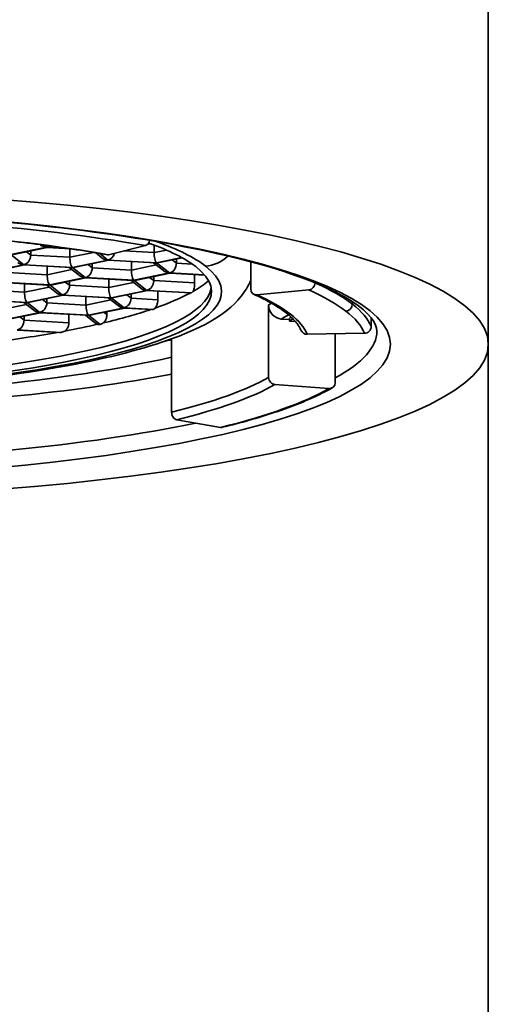
# Model space of a CAD drawing. Units: millimetres. Extents: x 70 to 700, y 52 to 755.
# Drawn here: x 525 to 532, y 623 to 638 of the extents above; entities that cross this region are included whole.
import ezdxf

# ---------------------------------------------------------------- set-up
doc = ezdxf.new("R2010")
doc.units = ezdxf.units.MM

msp = doc.modelspace()

# ---------------------------------------------------------------- linework, layer by layer
at = {"lineweight": 35}
msp.add_line((531.958, 455.278), (531.958, 717.278), dxfattribs=at)
at = {"lineweight": 35, "extrusion": (0, 1, -2.22045e-16)}
for p, q in [((525.417, 634.716), (524.889, 634.607)), ((525.426, 634.713), (524.929, 634.61)), ((525.328, 634.749), (525.32, 634.755)), ((525.376, 634.748), (525.417, 634.716)), ((525.417, 634.716), (525.739, 634.698)), ((525.771, 634.693), (525.425, 634.713)), ((525.763, 634.568), (525.763, 634.694)), ((526.336, 634.606), (526.884, 634.741)), ((526.968, 634.765), (526.921, 634.768)), ((526.923, 634.771), (526.959, 634.768)), ((527.009, 634.637), (527.009, 634.75)), ((524.889, 634.607), (525.081, 634.457)), ((525.183, 634.601), (525.12, 634.649)), ((525.183, 634.601), (525.183, 634.662)), ((525.763, 634.568), (525.183, 634.601)), ((526.112, 634.64), (525.763, 634.568)), ((526.238, 634.559), (526.141, 634.636)), ((526.2, 634.626), (526.327, 634.526)), ((527.009, 634.637), (526.564, 634.662)), ((527.193, 634.675), (527.009, 634.637)), ((527.42, 634.563), (527.046, 634.486)), ((527.427, 634.559), (527.086, 634.489)), ((525.081, 634.457), (524.553, 634.348)), ((525.09, 634.454), (524.593, 634.351)), ((525.081, 634.457), (525.8, 634.417)), ((525.778, 634.415), (525.089, 634.454)), ((525.427, 634.309), (525.427, 634.435)), ((525.902, 634.3), (525.754, 634.416)), ((526.327, 634.526), (525.8, 634.417)), ((525.8, 634.417), (525.991, 634.267)), ((526.337, 634.523), (525.84, 634.42)), ((526.093, 634.411), (526.031, 634.459)), ((526.093, 634.411), (526.093, 634.472)), ((526.673, 634.378), (526.093, 634.411)), ((526.327, 634.526), (527.046, 634.486)), ((527.024, 634.484), (526.335, 634.523)), ((526.673, 634.378), (526.673, 634.504)), ((527.04, 634.454), (526.673, 634.378)), ((527.149, 634.369), (527, 634.485)), ((527.046, 634.486), (527.238, 634.336)), ((527.34, 634.48), (527.278, 634.528)), ((527.34, 634.48), (527.34, 634.541)), ((527.576, 634.466), (527.34, 634.48)), ((528.441, 634.5), (528.441, 634.098)), ((525.427, 634.309), (524.847, 634.342)), ((525.794, 634.385), (525.427, 634.309)), ((525.991, 634.267), (525.464, 634.158)), ((526.001, 634.264), (525.504, 634.161)), ((525.991, 634.267), (526.71, 634.227)), ((526.688, 634.225), (525.999, 634.264)), ((527.238, 634.336), (526.71, 634.227)), ((527.247, 634.333), (526.75, 634.23)), ((527.004, 634.221), (526.942, 634.269)), ((527.004, 634.221), (527.004, 634.282)), ((527.238, 634.336), (527.755, 634.307)), ((527.758, 634.304), (527.246, 634.333)), ((527.61, 634.187), (527.61, 634.312)), ((524.745, 634.198), (525.464, 634.158)), ((525.442, 634.156), (524.753, 634.195)), ((525.09, 634.05), (525.09, 634.176)), ((525.458, 634.126), (525.09, 634.05)), ((525.566, 634.041), (525.418, 634.158)), ((525.464, 634.158), (525.655, 634.008)), ((525.757, 634.152), (525.695, 634.2)), ((525.757, 634.152), (525.757, 634.213)), ((526.337, 634.119), (525.757, 634.152)), ((526.337, 634.119), (526.337, 634.245)), ((526.704, 634.195), (526.337, 634.119)), ((526.813, 634.11), (526.664, 634.226)), ((526.71, 634.227), (526.902, 634.077)), ((527.61, 634.187), (527.004, 634.221)), ((525.09, 634.05), (524.511, 634.083)), ((525.655, 634.008), (525.128, 633.899)), ((525.664, 634.005), (525.168, 633.902)), ((525.655, 634.008), (526.374, 633.968)), ((526.352, 633.966), (525.663, 634.005)), ((526.001, 633.86), (526.001, 633.986)), ((526.477, 633.851), (526.328, 633.968)), ((526.902, 634.077), (526.374, 633.968)), ((526.374, 633.968), (526.566, 633.818)), ((526.911, 634.074), (526.414, 633.971)), ((526.668, 633.962), (526.606, 634.01)), ((526.668, 633.962), (526.668, 634.023)), ((527.065, 633.939), (526.668, 633.962)), ((526.902, 634.077), (527.563, 634.04)), ((527.555, 634.038), (526.91, 634.074)), ((527.065, 633.939), (527.065, 634.065)), ((529.303, 634.083), (528.532, 634.009)), ((525.128, 633.899), (524.408, 633.939)), ((525.106, 633.897), (524.416, 633.936)), ((525.121, 633.867), (524.754, 633.791)), ((525.23, 633.782), (525.081, 633.899)), ((525.128, 633.899), (525.319, 633.749)), ((525.421, 633.893), (525.359, 633.941)), ((525.421, 633.893), (525.421, 633.954)), ((526.001, 633.86), (525.421, 633.893)), ((526.368, 633.936), (526.001, 633.86)), ((526.566, 633.818), (526.038, 633.709)), ((526.575, 633.815), (526.078, 633.712)), ((526.566, 633.818), (526.994, 633.794)), ((526.981, 633.792), (526.574, 633.815)), ((528.705, 633.862), (528.705, 632.786)), ((529.945, 633.911), (529.945, 633.873)), ((525.319, 633.749), (524.791, 633.64)), ((525.328, 633.746), (524.832, 633.643)), ((525.085, 633.634), (525.023, 633.683)), ((525.085, 633.634), (525.085, 633.695)), ((526.038, 633.709), (525.319, 633.749)), ((526.016, 633.707), (525.327, 633.746)), ((525.749, 633.597), (525.749, 633.722)), ((526.149, 633.586), (525.992, 633.709)), ((526.038, 633.709), (526.211, 633.573)), ((526.312, 633.718), (526.269, 633.751)), ((526.312, 633.718), (526.312, 633.76)), ((529.012, 633.661), (529.041, 633.679)), ((530.224, 633.541), (530.224, 633.672)), ((525.749, 633.597), (525.085, 633.634)), ((528.893, 633.652), (529.012, 633.643)), ((529.012, 633.622), (529.012, 633.661)), ((529.012, 633.622), (529.066, 633.655)), ((529.084, 633.617), (529.012, 633.622)), ((529.095, 633.624), (529.084, 633.617)), ((524.983, 633.49), (525.634, 633.454)), ((525.611, 633.452), (524.991, 633.487)), ((529.277, 633.426), (530.124, 633.441)), ((529.691, 633.434), (529.691, 632.711)), ((527.268, 632.271), (527.268, 633.347)), ((529.597, 632.621), (528.799, 632.681)), ((527.345, 632.16), (527.995, 632.046))]:
    msp.add_line(p, q, dxfattribs=at)
at = {"lineweight": 35}
for centre, major_axis, ratio, start_param, end_param in [((520.958, 633.278), (11, 0), 0.207912, -1.570796, 1.570796), ((525.417, 634.838), (0.137, -0.032), 0.866047, -2.061959, -1.371157), ((525.417, 634.838), (-0.009, 0.126), 0.285914, -3.395705, -3.179003), ((526.884, 634.839), (-0.0172, -0.0985), 0.630059, 0.271045, 1.467099), ((525.8, 634.539), (-0.009, 0.126), 0.285914, -4.966502, -3.395705), ((526.327, 634.648), (0.137, -0.032), 0.866047, -2.061959, -1.371157), ((526.336, 634.704), (-0.0172, -0.0985), 0.630059, 0, 0.271045), ((527.046, 634.608), (-0.009, 0.126), 0.285914, -4.966502, -3.395705), ((527.771, 634.926), (0.308, 0.394), 0.945262, -2.45079, -1.702263), ((525.081, 634.579), (0.137, -0.032), 0.866047, -2.061959, -1.371157), ((525.081, 634.579), (-0.009, 0.126), 0.285914, -3.395705, -3.179003), ((525.8, 634.539), (0.137, -0.032), 0.866047, -1.371157, -1.079633), ((526.327, 634.648), (-0.009, 0.126), 0.285914, -3.395705, -3.179003), ((527.046, 634.608), (0.137, -0.032), 0.866047, -1.371157, -1.079633), ((525.464, 634.28), (-0.009, 0.126), 0.285914, -4.966502, -3.395705), ((525.991, 634.389), (0.137, -0.032), 0.866047, -2.061959, -1.371157), ((525.991, 634.389), (-0.009, 0.126), 0.285914, -3.395705, -3.179003), ((526.71, 634.349), (-0.009, 0.126), 0.285914, -4.966502, -3.395705), ((527.238, 634.458), (0.137, -0.032), 0.866047, -2.061959, -1.371157), ((527.238, 634.458), (-0.009, 0.126), 0.285914, -3.395705, -3.179003), ((520.958, 634.158), (-6.9, 0), 0.207912, 0.260039, 3.107495), ((525.464, 634.28), (0.137, -0.032), 0.866047, -1.371157, -1.079633), ((526.374, 634.09), (-0.009, 0.126), 0.285914, -4.966502, -3.395705), ((526.71, 634.349), (0.137, -0.032), 0.866047, -1.371157, -1.079633), ((526.902, 634.199), (0.137, -0.032), 0.866047, -2.061959, -1.371157), ((520.958, 634.561), (7.05, 0), 0.207912, -0.347531, -0.234617), ((525.128, 634.021), (-0.009, 0.126), 0.285914, -4.966502, -3.395705), ((525.655, 634.13), (0.137, -0.032), 0.866047, -2.061959, -1.371157), ((525.655, 634.13), (-0.009, 0.126), 0.285914, -3.395705, -3.179003), ((526.374, 634.09), (0.137, -0.032), 0.866047, -1.371157, -1.079633), ((526.902, 634.199), (-0.009, 0.126), 0.285914, -3.395705, -3.179003), ((520.958, 634.561), (7.05, 0), 0.207912, -0.533684, -0.364961), ((526.038, 633.831), (-0.009, 0.126), 0.285914, -4.966502, -3.395705), ((526.566, 633.941), (0.137, -0.032), 0.866047, -2.061959, -1.371157), ((526.566, 633.941), (-0.009, 0.126), 0.285914, -3.395705, -3.179003), ((528.893, 633.848), (0.099, -0.174), 0.918568, -2.124696, -0.5539), ((525.319, 633.872), (-0.009, 0.126), 0.285914, -3.395705, -3.179003), ((520.958, 634.561), (7.05, 0), 0.207912, -0.720526, -0.551738), ((520.958, 634.561), (7.05, 0), 0.207912, -0.835565, -0.738751), ((530.124, 633.539), (0.0925, 0.0381), 0.974574, -1.952842, -0.382045), ((520.958, 634.561), (7.05, 0), 0.207912, -1.02479, -0.856346), ((529.277, 633.524), (-0.0925, -0.0381), 0.974574, 0, 1.188751), ((520.958, 633.474), (9.35, 0), 0.207912, -0.365158, 0), ((527.345, 632.258), (0.024, -0.0971), 0.748197, -1.889533, -0.318736), ((520.958, 633.474), (9.35, 0), 0.207912, -1.138705, -0.776944), ((527.995, 632.144), (0.024, -0.0971), 0.748197, -0.318736, 0)]:
    msp.add_ellipse(centre, major_axis=major_axis, ratio=ratio, start_param=start_param, end_param=end_param, dxfattribs=at)
at = {"lineweight": 35, "extrusion": (-6.84228e-49, -2.22045e-16, -1)}
msp.add_ellipse((520.958, 633.278), major_axis=(9.55, 0), ratio=0.207912, start_param=-1.570796, end_param=1.570796, dxfattribs=at)
at = {"lineweight": 35, "extrusion": (0, -2.22045e-16, -1)}
for centre, major_axis, ratio, start_param, end_param in [((520.958, 633.278), (9.2, 0), 0.207912, -1.21997, -0.870905), ((520.958, 634.06), (6.9, 0), 0.207912, -0.524996, -0.260039), ((520.958, 634.06), (7.05, 0), 0.207912, -0.260039, 2.881553), ((526.71, 634.349), (0.045, 0.119), 0.771058, -3.595345, -3.378643), ((529.303, 634.181), (-0.0409, -0.0913), 0.887229, -2.029737, -0.467526), ((520.958, 633.376), (9.3, 0), 0.207912, -0.429168, -0.260039), ((520.958, 634.452), (8.25, 0), 0.207912, 0.335631, 0.350826), ((520.477, 634.27), (8.931, -0.015), 0.202341, 0.303392, 0.340797), ((520.945, 633.278), (8.363, 0), 0.207912, -0.259908, -0.085638), ((520.958, 633.278), (9.2, 0), 0.207912, -0.260039, -0.085506)]:
    msp.add_ellipse(centre, major_axis=major_axis, ratio=ratio, start_param=start_param, end_param=end_param, dxfattribs=at)
at = {"lineweight": 35, "extrusion": (3.85186e-34, -2.22045e-16, -1)}
msp.add_ellipse((520.51, 633.117), major_axis=(8.9, 0.088), ratio=0.213028, start_param=-1.186711, end_param=-0.854971, dxfattribs=at)
at = {"lineweight": 35, "extrusion": (1.2326e-32, -2.22045e-16, -1)}
for centre, major_axis, ratio, start_param, end_param in [((525.417, 634.838), (0.045, 0.119), 0.771058, -4.037452, -3.595345), ((526.327, 634.648), (0.045, 0.119), 0.771058, -4.825223, -3.595345), ((525.8, 634.539), (0.045, 0.119), 0.771058, -3.595345, -3.378643), ((525.319, 633.872), (0.137, -0.032), 0.866047, 1.371157, 2.061959)]:
    msp.add_ellipse(centre, major_axis=major_axis, ratio=ratio, start_param=start_param, end_param=end_param, dxfattribs=at)
at = {"lineweight": 35, "extrusion": (5.47382e-48, -2.22045e-16, -1)}
msp.add_ellipse((520.958, 634.06), major_axis=(7.05, 0), ratio=0.207912, start_param=-0.52976, end_param=-0.260039, dxfattribs=at)
at = {"lineweight": 35, "extrusion": (3.69779e-32, -2.22045e-16, -1)}
for centre, major_axis, ratio, start_param, end_param in [((525.081, 634.579), (0.045, 0.119), 0.771058, -5.166141, -3.595345), ((525.319, 633.872), (0.045, 0.119), 0.771058, -5.166141, -3.595345), ((529.027, 633.822), (-0.0616, -0.0788), 0.945262, -0.690803, 0), ((524.983, 633.613), (0.045, 0.119), 0.771058, -5.166141, -3.595345)]:
    msp.add_ellipse(centre, major_axis=major_axis, ratio=ratio, start_param=start_param, end_param=end_param, dxfattribs=at)
at = {"lineweight": 35, "extrusion": (-2.73691e-48, -2.22045e-16, -1)}
msp.add_ellipse((520.958, 634.06), major_axis=(6.9, 0), ratio=0.207912, start_param=-0.260039, end_param=2.881553, dxfattribs=at)
at = {"lineweight": 35, "extrusion": (7.39557e-32, -2.22045e-16, -1)}
msp.add_ellipse((525.991, 634.389), major_axis=(0.045, 0.119), ratio=0.771058, start_param=-5.166141, end_param=-3.595345, dxfattribs=at)
at = {"lineweight": 35, "extrusion": (-4.93038e-32, -2.22045e-16, -1)}
msp.add_ellipse((527.046, 634.608), major_axis=(0.045, 0.119), ratio=0.771058, start_param=-3.595345, end_param=-3.378643, dxfattribs=at)
at = {"lineweight": 35, "extrusion": (1.10934e-31, -2.22045e-16, -1)}
msp.add_ellipse((527.238, 634.458), major_axis=(0.045, 0.119), ratio=0.771058, start_param=-5.166141, end_param=-3.595345, dxfattribs=at)
at = {"lineweight": 35, "extrusion": (1.2326e-31, -2.22045e-16, -1)}
msp.add_ellipse((525.464, 634.28), major_axis=(0.045, 0.119), ratio=0.771058, start_param=-3.595345, end_param=-3.378643, dxfattribs=at)
at = {"lineweight": 35, "extrusion": (-8.62817e-32, -2.22045e-16, -1)}
msp.add_ellipse((525.655, 634.13), major_axis=(0.045, 0.119), ratio=0.771058, start_param=-5.166141, end_param=-3.595345, dxfattribs=at)
at = {"lineweight": 35, "extrusion": (2.46519e-32, -2.22045e-16, -1)}
for centre, major_axis, ratio, start_param, end_param in [((526.902, 634.199), (0.045, 0.119), 0.771058, -5.166141, -3.595345), ((529.597, 632.718), (0.0494, -0.0869), 0.918568, -1.016896, 0.5539)]:
    msp.add_ellipse(centre, major_axis=major_axis, ratio=ratio, start_param=start_param, end_param=end_param, dxfattribs=at)
at = {"lineweight": 35, "extrusion": (9.86076e-32, -2.22045e-16, -1)}
msp.add_ellipse((526.374, 634.09), major_axis=(0.045, 0.119), ratio=0.771058, start_param=-3.595345, end_param=-3.378643, dxfattribs=at)
at = {"lineweight": 35, "extrusion": (8.62817e-32, -2.22045e-16, -1)}
msp.add_ellipse((526.566, 633.941), major_axis=(0.045, 0.119), ratio=0.771058, start_param=-5.166141, end_param=-3.595345, dxfattribs=at)
at = {"lineweight": 35, "extrusion": (-2.46519e-32, -2.22045e-16, -1)}
msp.add_ellipse((528.532, 634.107), major_axis=(-0.0409, -0.0913), ratio=0.887229, start_param=-0.467526, end_param=1.10327, dxfattribs=at)
at = {"lineweight": 35, "extrusion": (-2.35099e-38, -2.22045e-16, -1)}
msp.add_ellipse((520.946, 633.277), major_axis=(8.363, 0), ratio=0.207912, start_param=-0.434441, end_param=-0.260171, dxfattribs=at)
at = {"lineweight": 35, "extrusion": (1.12104e-44, -2.22045e-16, -1)}
msp.add_ellipse((520.958, 633.278), major_axis=(9.2, 0), ratio=0.207912, start_param=-0.434572, end_param=-0.260039, dxfattribs=at)
at = {"lineweight": 35, "extrusion": (-1.2326e-32, -2.22045e-16, -1)}
for centre, major_axis, ratio, start_param, end_param in [((525.128, 634.021), (0.045, 0.119), 0.771058, -3.595345, -3.378643), ((526.038, 633.831), (0.045, 0.119), 0.771058, -3.595345, -3.378643), ((526.038, 633.831), (0.137, -0.032), 0.866047, 1.079633, 1.371157), ((528.799, 632.779), (-0.0494, 0.0869), 0.918568, -2.587693, -1.016896)]:
    msp.add_ellipse(centre, major_axis=major_axis, ratio=ratio, start_param=start_param, end_param=end_param, dxfattribs=at)
at = {"lineweight": 35, "extrusion": (-6.16298e-33, -2.22045e-16, -1)}
msp.add_ellipse((525.128, 634.021), major_axis=(0.137, -0.032), ratio=0.866047, start_param=1.079633, end_param=1.371157, dxfattribs=at)
at = {"lineweight": 35, "extrusion": (4.93038e-32, -2.22045e-16, -1)}
msp.add_ellipse((529.848, 633.868), major_axis=(-0.0616, -0.0788), ratio=0.945262, start_param=-2.261599, end_param=-0.690803, dxfattribs=at)
at = {"lineweight": 35, "extrusion": (1.36846e-48, -2.22045e-16, -1)}
msp.add_ellipse((520.958, 633.376), major_axis=(9.3, 0), ratio=0.207912, start_param=-0.260039, end_param=-0.085506, dxfattribs=at)
at = {"lineweight": 35, "extrusion": (-7.00649e-45, -2.22045e-16, -1)}
msp.add_ellipse((520.958, 634.452), major_axis=(-8.25, 0), ratio=0.207912, start_param=-2.441701, end_param=-2.421649, dxfattribs=at)
at = {"lineweight": 35, "extrusion": (-3.85186e-34, -2.22045e-16, -1)}
for centre, major_axis, ratio, start_param, end_param in [((520.666, 634.337), (-8.778, 0.052), 0.209467, -2.423418, -2.026048), ((520.186, 633.371), (-9.129, 0.086), 0.202483, -2.805907, -2.474167)]:
    msp.add_ellipse(centre, major_axis=major_axis, ratio=ratio, start_param=start_param, end_param=end_param, dxfattribs=at)
at = {"lineweight": 35, "extrusion": (-7.00649e-46, -2.22045e-16, -1)}
msp.add_ellipse((520.958, 634.256), major_axis=(-9.3, 0), ratio=0.207912, start_param=-2.316584, end_param=-2.005369, dxfattribs=at)
at = {"lineweight": 35, "extrusion": (2.73691e-48, -2.22045e-16, -1)}
msp.add_ellipse((520.958, 633.376), major_axis=(8.25, 0), ratio=0.207912, start_param=0.350826, end_param=0.699892, dxfattribs=at)
at = {"lineweight": 35, "extrusion": (-2.8026e-45, -2.22045e-16, -1)}
msp.add_ellipse((520.958, 633.278), major_axis=(9.2, 0), ratio=0.207912, start_param=0.350826, end_param=0.699892, dxfattribs=at)
at = {"lineweight": 35}
for points, knots in [([(530.308, 633.474), (530.308, 633.581), (530.214, 633.738), (529.67, 634.086), (529.267, 634.258), (528.194, 634.579), (527.51, 634.729), (525.943, 634.978), (525.058, 635.078), (523.181, 635.215), (522.19, 635.253), (521.115, 635.259), (521.037, 635.259), (520.958, 635.259)], [3.141593, 3.141593, 3.141593, 3.141593, 3.455752, 3.455752, 3.748102, 3.748102, 4.059193, 4.059193, 4.373353, 4.373353, 4.687512, 4.687512, 4.712389, 4.712389, 4.712389, 4.712389]), ([(526.319, 634.605), (526.171, 634.631), (526.019, 634.656), (525.706, 634.703), (525.546, 634.726), (525.218, 634.769), (525.051, 634.789), (524.709, 634.827), (524.535, 634.844), (524.181, 634.877), (524.002, 634.893), (523.82, 634.906)], [2.1816616, 2.1816616, 2.1816616, 2.1816616, 2.2514747, 2.2514747, 2.3212879, 2.3212879, 2.3911011, 2.3911011, 2.4609142, 2.4609142, 2.5307274, 2.5307274, 2.5307274, 2.5307274]), ([(513.837, 633.779), (514.148, 633.535), (514.56, 633.369), (515.599, 633.067), (516.217, 632.943), (517.57, 632.751), (518.296, 632.681), (519.805, 632.594), (520.586, 632.577), (522.134, 632.595), (522.899, 632.631), (524.345, 632.751), (525.024, 632.836), (526.24, 633.052), (526.772, 633.183), (527.68, 633.505), (528.043, 633.676), (528.354, 634.06), (528.404, 634.138), (528.441, 634.226)], [4.712389, 4.712389, 4.712389, 4.712389, 5.074249, 5.074249, 5.424373, 5.424373, 5.754227, 5.754227, 6.079545, 6.079545, 6.404088, 6.404088, 6.730337, 6.730337, 7.063559, 7.063559, 7.427183, 7.427183, 7.506063, 7.506063, 7.506063, 7.506063]), ([(527.586, 634.062), (527.591, 634.071), (527.595, 634.081), (527.598, 634.093), (527.601, 634.104), (527.604, 634.117), (527.606, 634.131), (527.608, 634.144), (527.609, 634.159), (527.61, 634.173), (527.61, 634.177), (527.61, 634.182), (527.61, 634.187)], [0, 0, 0, 0, 0.0000420507, 0.0000420507, 0.0000420507, 0.0000841079, 0.0000841079, 0.0000841079, 0.0001260711, 0.0001260711, 0.0001260711, 0.0001402079, 0.0001402079, 0.0001402079, 0.0001402079]), ([(527.563, 634.04), (527.564, 634.04), (527.564, 634.041), (527.571, 634.045), (527.578, 634.051), (527.585, 634.061), (527.586, 634.062), (527.586, 634.062)], [-0.019981323, -0.019981323, -0.019981323, -0.019981323, -0.019567954, -0.019567954, -0.014823933, -0.014823933, -0.014567332, -0.014567332, -0.014567332, -0.014567332]), ([(528.965, 633.743), (528.942, 633.761), (528.917, 633.78), (528.864, 633.816), (528.836, 633.834), (528.776, 633.871), (528.744, 633.889), (528.677, 633.925), (528.642, 633.944), (528.569, 633.98), (528.531, 633.998), (528.491, 634.015)], [1.5707963, 1.5707963, 1.5707963, 1.5707963, 1.6057029, 1.6057029, 1.6406095, 1.6406095, 1.6755161, 1.6755161, 1.7104227, 1.7104227, 1.7453293, 1.7453293, 1.7453293, 1.7453293]), ([(526.994, 633.794), (526.997, 633.795), (526.999, 633.796), (527.009, 633.801), (527.018, 633.807), (527.027, 633.816)], [-0.021566214, -0.021566214, -0.021566214, -0.021566214, -0.020294111, -0.020294111, -0.015876051, -0.015876051, -0.015876051, -0.015876051]), ([(527.027, 633.816), (527.034, 633.824), (527.041, 633.835), (527.052, 633.86), (527.056, 633.875), (527.063, 633.907), (527.065, 633.924), (527.065, 633.939)], [-0.01368976, -0.01368976, -0.01368976, -0.01368976, -0.00939652, -0.00939652, -0.00469826, -0.00469826, 0, 0, 0, 0]), ([(526.256, 633.594), (526.265, 633.602), (526.274, 633.611), (526.29, 633.635), (526.298, 633.65), (526.309, 633.684), (526.312, 633.702), (526.312, 633.718)], [-0.01467551, -0.01467551, -0.01467551, -0.01467551, -0.01020885, -0.01020885, -0.00510442, -0.00510442, 0, 0, 0, 0]), ([(529.185, 633.486), (529.178, 633.502), (529.17, 633.518), (529.151, 633.55), (529.14, 633.567), (529.115, 633.601), (529.1, 633.619), (529.067, 633.654), (529.05, 633.671), (529.01, 633.707), (528.989, 633.725), (528.965, 633.743)], [1.3962634, 1.3962634, 1.3962634, 1.3962634, 1.43117, 1.43117, 1.4660766, 1.4660766, 1.5009832, 1.5009832, 1.5358897, 1.5358897, 1.5707963, 1.5707963, 1.5707963, 1.5707963]), ([(525.687, 633.474), (525.699, 633.483), (525.71, 633.495), (525.728, 633.519), (525.736, 633.534), (525.746, 633.565), (525.749, 633.581), (525.749, 633.597)], [-0.01440519, -0.01440519, -0.01440519, -0.01440519, -0.00933478, -0.00933478, -0.00466739, -0.00466739, 0, 0, 0, 0]), ([(526.17, 633.574), (526.177, 633.572), (526.185, 633.571), (526.198, 633.571), (526.205, 633.572), (526.211, 633.573)], [-0.067274204, -0.067274204, -0.067274204, -0.067274204, -0.063538851, -0.063538851, -0.060648396, -0.060648396, -0.060648396, -0.060648396]), ([(526.211, 633.573), (526.218, 633.575), (526.224, 633.577), (526.239, 633.584), (526.248, 633.589), (526.256, 633.594)], [-0.017493364, -0.017493364, -0.017493364, -0.017493364, -0.014775491, -0.014775491, -0.011479463, -0.011479463, -0.011479463, -0.011479463]), ([(525.611, 633.452), (525.612, 633.452), (525.612, 633.452), (525.62, 633.452), (525.627, 633.453), (525.634, 633.454)], [-0.071353767, -0.071353767, -0.071353767, -0.071353767, -0.071078293, -0.071078293, -0.068360421, -0.068360421, -0.068360421, -0.068360421]), ([(525.634, 633.454), (525.641, 633.455), (525.649, 633.457), (525.666, 633.464), (525.676, 633.468), (525.687, 633.474)], [-0.025205389, -0.025205389, -0.025205389, -0.025205389, -0.022314934, -0.022314934, -0.018579581, -0.018579581, -0.018579581, -0.018579581]), ([(528.019, 632.047), (528.158, 632.081), (528.291, 632.116), (528.546, 632.189), (528.667, 632.226), (528.898, 632.303), (529.007, 632.342), (529.212, 632.422), (529.308, 632.462), (529.487, 632.546), (529.57, 632.588), (529.647, 632.631)], [0.6108652, 0.6108652, 0.6108652, 0.6108652, 0.6806784, 0.6806784, 0.7504916, 0.7504916, 0.8203047, 0.8203047, 0.8901179, 0.8901179, 0.9599311, 0.9599311, 0.9599311, 0.9599311])]:
    msp.add_open_spline(points, degree=3, knots=knots, dxfattribs=at)
for points in [[(527.555, 634.038), (527.558, 634.038), (527.56, 634.038), (527.563, 634.04)], [(526.981, 633.792), (526.985, 633.792), (526.99, 633.793), (526.994, 633.794)], [(526.149, 633.586), (526.155, 633.581), (526.162, 633.577), (526.17, 633.574)]]:
    msp.add_open_spline(points, degree=3, dxfattribs=at)

doc.saveas('drawing.dxf')
